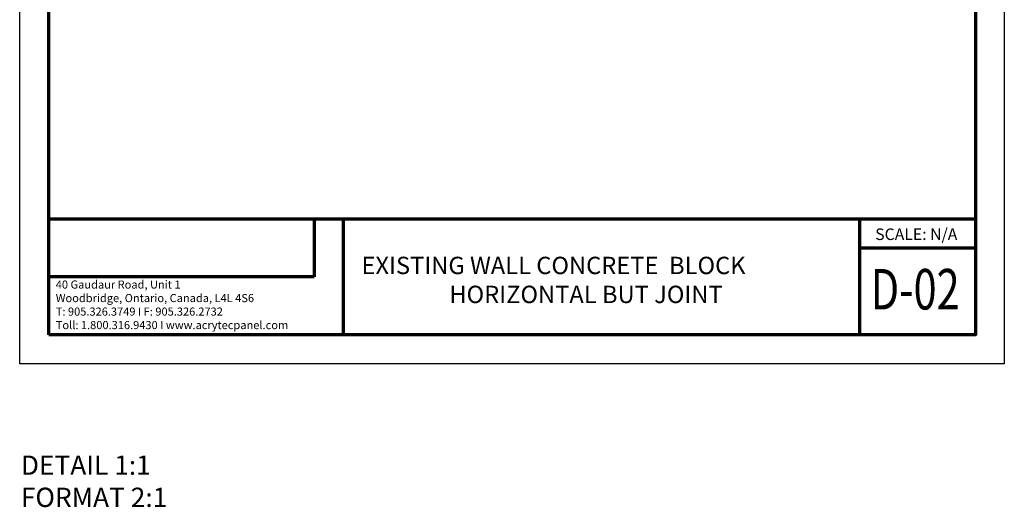
# Model space of a CAD drawing. Units: inches. Extents: x 2 to 287, y -25 to 172.
# Drawn here: x 226 to 252, y 135 to 148 of the extents above; entities that cross this region are included whole.
import ezdxf

# ---------------------------------------------------------------- set-up
doc = ezdxf.new("R2010")
doc.units = ezdxf.units.IN
doc.header["$MEASUREMENT"] = 0
doc.layers.add('A-NOTES', color=40, linetype='Continuous')
doc.layers.add('Format', color=7, linetype='Continuous', lineweight=70)
doc.layers.add('Vports', color=120, linetype='Continuous', plot=False)
doc.styles.get("Standard").update_dxf_attribs({"font": 'arial.ttf'})
picture_1 = doc.add_image_def('image1.jpg', size_in_pixel=(211, 46))

msp = doc.modelspace()

# ---------------------------------------------------------------- linework, layer by layer
at = {"layer": 'Format'}
for p, q in [((226.997, 142.495), (250.997, 142.495)), ((234.627, 142.495), (234.627, 139.495)), ((247.997, 142.495), (247.997, 139.495)), ((247.997, 141.745), (250.997, 141.745))]:
    msp.add_line(p, q, dxfattribs=at)
msp.add_lwpolyline([(226.997, 139.495), (226.997, 170.995), (250.997, 170.995), (250.997, 139.495)], close=True, dxfattribs=at)
at = {"layer": 'Vports'}
msp.add_lwpolyline([(226.247, 138.745), (226.247, 171.745), (251.747, 171.745), (251.747, 138.745)], close=True, dxfattribs=at)

# ---------------------------------------------------------------- texts
at = {"layer": 'A-NOTES', "insert": (248.403, 142.25), "char_height": 0.3, "width": 5.05669, "attachment_point": 1}
msp.add_mtext('{SCALE: N/A}', dxfattribs=at)
at = {"layer": 'Format', "insert": (235.098, 141.516), "char_height": 0.45, "width": 11.63051, "attachment_point": 1}
msp.add_mtext('{\\fArial|b1|i0|c0|p0;EXISTING WALL CONCRETE  BLOCK\\P\\pxqc;HORIZONTAL BUT JOINT}', dxfattribs=at)
at = {"layer": 'Format', "color": 0, "insert": (248.285, 141.2), "char_height": 1.05, "width": 2.25, "attachment_point": 1}
msp.add_mtext('{\\fArial Black|b1|i0|c0|p0;\\W0.75;D-02}', dxfattribs=at)
at = {"layer": 'Format', "color": 1, "insert": (227.181, 140.901), "char_height": 0.21, "width": 6.55766, "attachment_point": 1}
msp.add_mtext('{\\C0;40 Gaudaur Road, Unit 1\\PWoodbridge, Ontario, Canada, L4L 4S6\\PT: 905.326.3749 I F: 905.326.2732\\P\\fArial|b1|i0|c0|p0;Toll: 1.800.316.9430 I www.acrytecpanel.com}', dxfattribs=at)
at = {"layer": 'Vports', "insert": (226.277, 136.366), "char_height": 0.5, "width": 7.85393, "attachment_point": 1}
msp.add_mtext('{\\pxql;\\fArial|b1|i0|c0|p0;DETAIL 1:1\\PFORMAT 2:1}', dxfattribs=at)

# ---------------------------------------------------------------- referenced raster images: frames only (the image files are external)
at = {"layer": 'Format', "color": 7, "true_color": 0xfafafa}
image = msp.add_image(picture_1, insert=(226.997, 140.995), size_in_units=(6.88, 1.5), dxfattribs=at)
image.dxf.flags = 7

doc.saveas('drawing.dxf')
